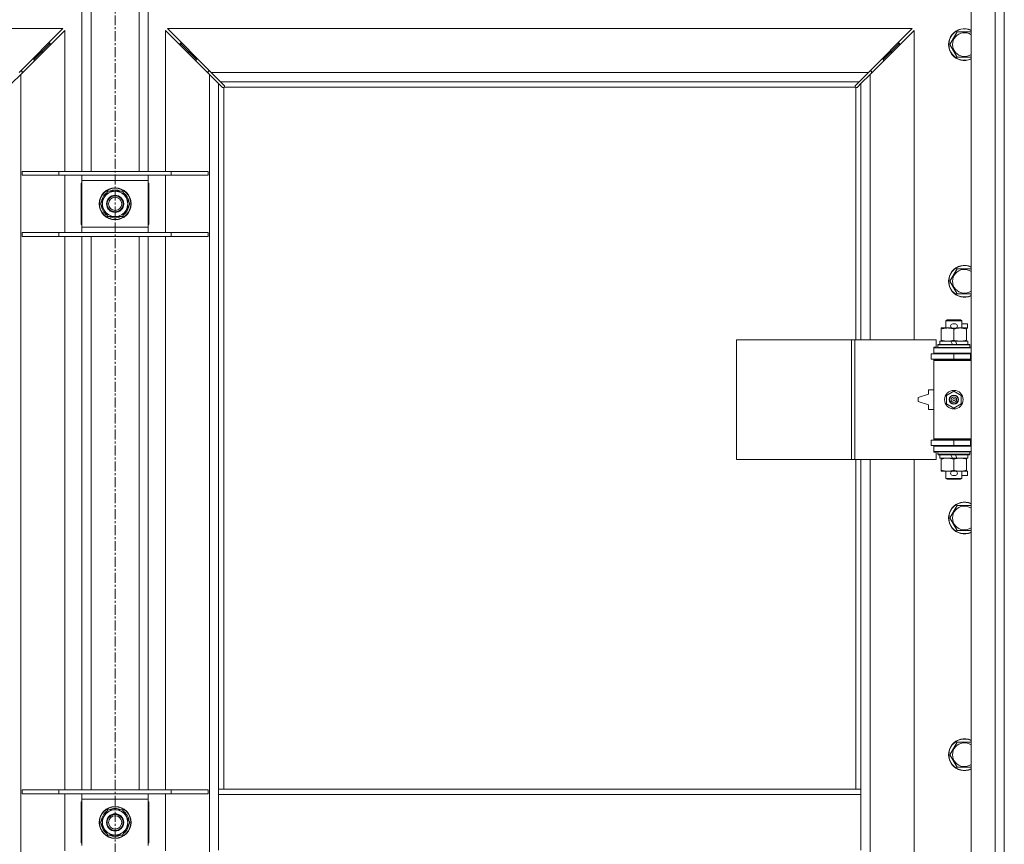
# Model space of a CAD drawing. Units: millimetres. Extents: x 0 to 17417, y -6 to 11880.
# Drawn here: x 3460 to 4202, y 9582 to 10203 of the extents above; entities that cross this region are included whole.
import ezdxf

# ---------------------------------------------------------------- set-up
doc = ezdxf.new("R2010")
doc.units = ezdxf.units.MM
doc.linetypes.add('K5LT_AXLED', pattern=[12, 7.5, -1.5, 1.5, -1.5])
doc.linetypes.add('K5LT_THIN', pattern=[0])
for name, color, linetype, true_color in [('OSI', 2, 'Continuous', 0xffff00), ('R', 1, 'Continuous', 0xff0000), ('WELDING', 7, 'Continuous', 0xffffff)]:
    doc.layers.add(name, color=color, linetype=linetype, true_color=true_color)

msp = doc.modelspace()

# ---------------------------------------------------------------- linework, layer by layer
at = {"layer": 'OSI', "color": 30, "linetype": 'K5LT_AXLED', "lineweight": 18, "true_color": 0xff8000}
msp.add_line((3532.01, 10818.19), (3532.01, 6266.19), dxfattribs=at)
at = {"layer": 'R', "color": 7, "linetype": 'K5LT_THIN', "lineweight": 18}
for p, q in [((3507.01, 10088.69), (3507.01, 10231.19)), ((3514.01, 10088.69), (3514.01, 10231.19)), ((3550.01, 10088.69), (3550.01, 10231.19)), ((3557.01, 10088.69), (3557.01, 10231.19)), ((4177.01, 8965.19), (4177.01, 10231.19)), ((4195.01, 8965.19), (4195.01, 10231.19)), ((4202.01, 10231.19), (4202.01, 8965.19)), ((3492.6, 10196.19), (2931.42, 10196.19)), ((3459.6, 10163.19), (3492.6, 10196.19)), ((3494.01, 10194.77), (3461.01, 10161.77)), ((3494.01, 10088.69), (3494.01, 10194.77)), ((3603.01, 10161.77), (3570.01, 10194.77)), ((3570.01, 10194.77), (3570.01, 10088.69)), ((3571.42, 10196.19), (3604.42, 10163.19)), ((4132.6, 10196.19), (3571.42, 10196.19)), ((4099.6, 10163.19), (4132.6, 10196.19)), ((4134.01, 10194.77), (4101.01, 10161.77)), ((4134.01, 9961.69), (4134.01, 10194.77)), ((4161.04, 10184.19), (4166.53, 10193.69)), ((4166.53, 10193.69), (4177.01, 10193.69)), ((3477.01, 10179.19), (3471.01, 10173.19)), ((3477.01, 10179.19), (3471.01, 10173.19)), ((3477.01, 10179.19), (3475.6, 10179.19)), ((3483.01, 10185.19), (3477.01, 10179.19)), ((3483.01, 10185.19), (3477.01, 10179.19)), ((3477.01, 10177.77), (3477.01, 10179.19)), ((3483.01, 10185.19), (3481.6, 10185.19)), ((3483.01, 10183.77), (3483.01, 10185.19)), ((3587.01, 10179.19), (3581.01, 10185.19)), ((3587.01, 10179.19), (3581.01, 10185.19)), ((3582.42, 10185.19), (3581.01, 10185.19)), ((3581.01, 10185.19), (3581.01, 10183.77)), ((3593.01, 10173.19), (3587.01, 10179.19)), ((3593.01, 10173.19), (3587.01, 10179.19)), ((3588.42, 10179.19), (3587.01, 10179.19)), ((3587.01, 10179.19), (3587.01, 10177.77)), ((4117.01, 10179.19), (4111.01, 10173.19)), ((4117.01, 10179.19), (4111.01, 10173.19)), ((4117.01, 10179.19), (4115.6, 10179.19)), ((4123.01, 10185.19), (4117.01, 10179.19)), ((4123.01, 10185.19), (4117.01, 10179.19)), ((4117.01, 10177.77), (4117.01, 10179.19)), ((4123.01, 10185.19), (4121.6, 10185.19)), ((4123.01, 10183.77), (4123.01, 10185.19)), ((4166.53, 10174.69), (4161.04, 10184.19)), ((3471.01, 10173.19), (3469.6, 10173.19)), ((3471.01, 10171.77), (3471.01, 10173.19)), ((3594.42, 10173.19), (3593.01, 10173.19)), ((3593.01, 10173.19), (3593.01, 10171.77)), ((4111.01, 10173.19), (4109.6, 10173.19)), ((4111.01, 10171.77), (4111.01, 10173.19)), ((4177.01, 10174.69), (4166.53, 10174.69)), ((3461.01, 10161.77), (3454.01, 10154.77)), ((3462.01, 10164.19), (3460.6, 10164.19)), ((3461.01, 10161.77), (3461.01, 9034.6)), ((3462.01, 10162.77), (3462.01, 10164.19)), ((3603.42, 10164.19), (3602.01, 10164.19)), ((3602.01, 10164.19), (3602.01, 10162.77)), ((3610.01, 10154.77), (3603.01, 10161.77)), ((3603.01, 9034.6), (3603.01, 10161.77)), ((3604.42, 10163.19), (3611.42, 10156.19)), ((3604.42, 10163.19), (4099.6, 10163.19)), ((4092.6, 10156.19), (4099.6, 10163.19)), ((4101.01, 10161.77), (4094.01, 10154.77)), ((4102.01, 10164.19), (4100.6, 10164.19)), ((4101.01, 10161.77), (4101.01, 9961.69)), ((4102.01, 10162.77), (4102.01, 10164.19)), ((3612.73, 10152.05), (3610.01, 10154.77)), ((3610.01, 10154.77), (3610.01, 9623.19)), ((3611.42, 10156.19), (3614.14, 10153.47)), ((4092.6, 10156.19), (3611.42, 10156.19)), ((3613.27, 10151.8), (3613.33, 10151.8)), ((3614.01, 10151.93), (3614.01, 9623.19)), ((4089.75, 10152.19), (3614.27, 10152.19)), ((3614.39, 10152.93), (3614.39, 10152.86)), ((3614.39, 10152.89), (3614.39, 10152.89)), ((4089.63, 10152.93), (4089.63, 10152.86)), ((4089.88, 10153.47), (4092.6, 10156.19)), ((4090.01, 9961.69), (4090.01, 10151.93)), ((4090.75, 10151.8), (4090.69, 10151.8)), ((4090.72, 10151.8), (4090.72, 10151.8)), ((4094.01, 10154.77), (4091.29, 10152.05)), ((4094.01, 9961.69), (4094.01, 10154.77)), ((3462.01, 10088.69), (3489.7, 10088.69)), ((3462.01, 10085.69), (3462.01, 10088.69)), ((3462.01, 10085.69), (3489.7, 10085.69)), ((3489.7, 10088.69), (3574.32, 10088.69)), ((3489.7, 10085.69), (3489.7, 10088.69)), ((3489.7, 10085.69), (3574.32, 10085.69)), ((3494.01, 10042.69), (3494.01, 10085.69)), ((3507.01, 10081.69), (3507.01, 10085.69)), ((3557.01, 10085.69), (3557.01, 10081.69)), ((3570.01, 10085.69), (3570.01, 10042.69)), ((3574.32, 10088.69), (3602.01, 10088.69)), ((3574.32, 10085.69), (3574.32, 10088.69)), ((3574.32, 10085.69), (3602.01, 10085.69)), ((3602.01, 10085.69), (3602.01, 10088.69)), ((3506.51, 10079.69), (3506.51, 10048.69)), ((3507.01, 10079.69), (3506.51, 10079.69)), ((3507.01, 10046.69), (3507.01, 10081.69)), ((3557.01, 10081.69), (3507.01, 10081.69)), ((3557.01, 10081.69), (3557.01, 10046.69)), ((3557.51, 10079.69), (3557.01, 10079.69)), ((3557.51, 10048.69), (3557.51, 10079.69)), ((3521.04, 10064.19), (3523.78, 10068.94)), ((3523.78, 10068.94), (3526.53, 10073.69)), ((3526.53, 10073.69), (3532.01, 10073.69)), ((3532.01, 10073.69), (3537.49, 10073.69)), ((3537.49, 10073.69), (3540.24, 10068.94)), ((3540.24, 10068.94), (3542.98, 10064.19)), ((3523.78, 10059.44), (3521.04, 10064.19)), ((3542.98, 10064.19), (3540.24, 10059.44)), ((3542.28, 10062.01), (3541.72, 10062.01)), ((3542.33, 10065.32), (3542.45, 10065.32)), ((3542.46, 10063.17), (3542.4, 10063.17)), ((3526.53, 10054.69), (3523.78, 10059.44)), ((3532.01, 10054.69), (3526.53, 10054.69)), ((3537.49, 10054.69), (3532.01, 10054.69)), ((3540.24, 10059.44), (3537.49, 10054.69)), ((3506.51, 10048.69), (3507.01, 10048.69)), ((3507.01, 10042.69), (3507.01, 10046.69)), ((3507.01, 10046.69), (3557.01, 10046.69)), ((3557.01, 10048.69), (3557.51, 10048.69)), ((3557.01, 10046.69), (3557.01, 10042.69)), ((3462.01, 10042.69), (3489.7, 10042.69)), ((3462.01, 10039.69), (3462.01, 10042.69)), ((3462.01, 10039.69), (3489.7, 10039.69)), ((3489.7, 10042.69), (3574.32, 10042.69)), ((3489.7, 10039.69), (3489.7, 10042.69)), ((3489.7, 10039.69), (3574.32, 10039.69)), ((3494.01, 9622.69), (3494.01, 10039.69)), ((3507.01, 9622.69), (3507.01, 10039.69)), ((3514.01, 9622.69), (3514.01, 10039.69)), ((3550.01, 9622.69), (3550.01, 10039.69)), ((3557.01, 9622.69), (3557.01, 10039.69)), ((3570.01, 10039.69), (3570.01, 9622.69)), ((3574.32, 10042.69), (3602.01, 10042.69)), ((3574.32, 10039.69), (3574.32, 10042.69)), ((3574.32, 10039.69), (3602.01, 10039.69)), ((3602.01, 10039.69), (3602.01, 10042.69)), ((4161.04, 10005.85), (4166.53, 10015.35)), ((4166.53, 10015.35), (4177.01, 10015.35)), ((4166.53, 9996.35), (4161.04, 10005.85)), ((4177.01, 9996.35), (4166.53, 9996.35)), ((4158.01, 9976.11), (4159.01, 9976.69)), ((4170.01, 9976.11), (4158.01, 9976.11)), ((4158.01, 9976.11), (4158.01, 9970.69)), ((4169.01, 9976.69), (4159.01, 9976.69)), ((4163.11, 9973.79), (4165.11, 9973.79)), ((4170.01, 9976.11), (4169.01, 9976.69)), ((4170.01, 9976.11), (4170.01, 9970.69)), ((4170.01, 9973.79), (4174.21, 9973.79)), ((4174.21, 9973.79), (4174.21, 9970.59)), ((4154.51, 9969.84), (4154.51, 9970.69)), ((4154.51, 9970.69), (4159.26, 9970.69)), ((4154.51, 9969.84), (4154.51, 9961.53)), ((4159.26, 9970.69), (4162.55, 9970.69)), ((4163.11, 9970.59), (4165.11, 9970.59)), ((4164.01, 9969.84), (4164.01, 9961.53)), ((4165.67, 9970.69), (4168.76, 9970.69)), ((4168.76, 9970.69), (4173.51, 9970.69)), ((4173.51, 9970.69), (4173.51, 9969.84)), ((4173.51, 9970.59), (4174.21, 9970.59)), ((4173.51, 9969.84), (4173.51, 9961.53)), ((4000.3, 9871.69), (4000.3, 9961.69)), ((4000.3, 9961.69), (4086.98, 9961.69)), ((4086.98, 9871.69), (4086.98, 9961.69)), ((4086.98, 9961.69), (4089.32, 9961.69)), ((4089.32, 9961.69), (4150.71, 9961.69)), ((4089.32, 9871.69), (4089.32, 9961.69)), ((4150.71, 9956.19), (4150.71, 9961.69)), ((4152.01, 9957.89), (4152.18, 9958.19)), ((4152.01, 9957.89), (4152.01, 9955.99)), ((4176.01, 9957.89), (4152.01, 9957.89)), ((4175.84, 9958.19), (4152.18, 9958.19)), ((4153.51, 9960.69), (4153.51, 9958.19)), ((4161.83, 9960.69), (4153.51, 9960.69)), ((4154.51, 9960.69), (4154.51, 9961.53)), ((4165.14, 9960.69), (4161.83, 9960.69)), ((4163, 9958.19), (4161.83, 9960.69)), ((4166.31, 9958.19), (4165.14, 9960.69)), ((4174.51, 9960.69), (4165.14, 9960.69)), ((4173.51, 9961.53), (4173.51, 9960.69)), ((4174.51, 9960.69), (4174.51, 9958.19)), ((4176.01, 9957.89), (4175.84, 9958.19)), ((4176.01, 9957.89), (4176.01, 9955.99)), ((4147.01, 9947.19), (4147.01, 9951.19)), ((4147.01, 9951.19), (4164.01, 9951.19)), ((4149.01, 9956.19), (4150.71, 9956.19)), ((4149.01, 9955.69), (4149.01, 9956.19)), ((4149.01, 9955.69), (4177.01, 9955.69)), ((4149.01, 9951.69), (4149.01, 9955.69)), ((4149.01, 9951.69), (4177.01, 9951.69)), ((4149.01, 9951.19), (4149.01, 9951.69)), ((4176.01, 9955.99), (4152.01, 9955.99)), ((4152.01, 9955.99), (4152.18, 9955.69)), ((4158.01, 9951.69), (4158.01, 9951.19)), ((4164.01, 9951.19), (4176.51, 9951.19)), ((4164.01, 9947.19), (4164.01, 9951.19)), ((4170.01, 9951.69), (4170.01, 9951.19)), ((4176.01, 9955.99), (4175.84, 9955.69)), ((4176.51, 9947.19), (4176.51, 9951.19)), ((4176.51, 9951.19), (4177.01, 9951.19)), ((4202.01, 9951.19), (4202.01, 9947.19)), ((4147.01, 9947.19), (4164.01, 9947.19)), ((4149.01, 9946.19), (4149.01, 9947.19)), ((4149.01, 9946.19), (4149.51, 9946.69)), ((4149.01, 9946.19), (4149.01, 9887.19)), ((4177.01, 9946.19), (4149.01, 9946.19)), ((4177.01, 9946.69), (4149.51, 9946.69)), ((4158.01, 9947.19), (4158.01, 9946.69)), ((4164.01, 9947.19), (4176.51, 9947.19)), ((4170.01, 9947.19), (4170.01, 9946.69)), ((4176.51, 9947.19), (4177.01, 9947.19)), ((4145.01, 9920.69), (4137.01, 9918.19)), ((4145.01, 9924.19), (4145.01, 9920.69)), ((4149.01, 9924.19), (4145.01, 9924.19)), ((4158.51, 9919.86), (4164.01, 9923.04)), ((4158.51, 9913.51), (4158.51, 9919.86)), ((4164.01, 9923.04), (4169.51, 9919.86)), ((4169.51, 9919.86), (4169.51, 9913.51)), ((4137.01, 9918.19), (4137.01, 9915.19)), ((4137.01, 9915.19), (4145.01, 9912.69)), ((4145.01, 9912.69), (4145.01, 9909.19)), ((4164.01, 9910.33), (4158.51, 9913.51)), ((4169.51, 9913.51), (4164.01, 9910.33)), ((4145.01, 9909.19), (4149.01, 9909.19)), ((4164.01, 9886.19), (4147.01, 9886.19)), ((4147.01, 9886.19), (4147.01, 9882.19)), ((4177.01, 9887.19), (4149.01, 9887.19)), ((4149.01, 9887.19), (4149.51, 9886.69)), ((4149.01, 9886.19), (4149.01, 9887.19)), ((4177.01, 9886.69), (4149.51, 9886.69)), ((4158.01, 9886.69), (4158.01, 9886.19)), ((4176.51, 9886.19), (4164.01, 9886.19)), ((4164.01, 9886.19), (4164.01, 9882.19)), ((4170.01, 9886.69), (4170.01, 9886.19)), ((4177.01, 9886.19), (4176.51, 9886.19)), ((4176.51, 9886.19), (4176.51, 9882.19)), ((4202.01, 9886.19), (4202.01, 9882.19)), ((4164.01, 9882.19), (4147.01, 9882.19)), ((4149.01, 9881.69), (4149.01, 9882.19)), ((4149.01, 9881.69), (4149.01, 9877.69)), ((4177.01, 9881.69), (4149.01, 9881.69)), ((4177.01, 9877.69), (4149.01, 9877.69)), ((4149.01, 9877.19), (4149.01, 9877.69)), ((4150.71, 9877.19), (4149.01, 9877.19)), ((4150.71, 9871.69), (4150.71, 9877.19)), ((4152.01, 9877.39), (4152.18, 9877.69)), ((4152.01, 9877.39), (4152.01, 9875.49)), ((4176.01, 9877.39), (4152.01, 9877.39)), ((4176.01, 9875.49), (4152.01, 9875.49)), ((4152.01, 9875.49), (4152.18, 9875.19)), ((4175.84, 9875.19), (4152.18, 9875.19)), ((4153.51, 9875.19), (4153.51, 9872.69)), ((4158.01, 9882.19), (4158.01, 9881.69)), ((4163, 9872.69), (4161.83, 9875.19)), ((4176.51, 9882.19), (4164.01, 9882.19)), ((4166.31, 9872.69), (4165.14, 9875.19)), ((4170.01, 9882.19), (4170.01, 9881.69)), ((4174.51, 9875.19), (4174.51, 9872.69)), ((4176.01, 9877.39), (4175.84, 9877.69)), ((4176.01, 9875.49), (4175.84, 9875.19)), ((4176.01, 9877.39), (4176.01, 9875.49)), ((4177.01, 9882.19), (4176.51, 9882.19)), ((4000.3, 9871.69), (4086.98, 9871.69)), ((4086.98, 9871.69), (4089.32, 9871.69)), ((4089.32, 9871.69), (4150.71, 9871.69)), ((4090.01, 9623.19), (4090.01, 9871.69)), ((4094.01, 9623.19), (4094.01, 9871.69)), ((4101.01, 9871.69), (4101.01, 9324.69)), ((4134.01, 9324.69), (4134.01, 9871.69)), ((4163, 9872.69), (4153.51, 9872.69)), ((4154.51, 9871.84), (4154.51, 9872.69)), ((4154.51, 9871.84), (4154.51, 9863.53)), ((4163, 9872.69), (4166.31, 9872.69)), ((4164.01, 9871.84), (4164.01, 9863.53)), ((4174.51, 9872.69), (4166.31, 9872.69)), ((4173.51, 9872.69), (4173.51, 9871.84)), ((4173.51, 9871.84), (4173.51, 9863.53)), ((4154.51, 9862.69), (4154.51, 9863.53)), ((4159.26, 9862.69), (4154.51, 9862.69)), ((4158.01, 9862.69), (4158.01, 9857.26)), ((4162.55, 9862.69), (4159.26, 9862.69)), ((4163.11, 9862.79), (4165.11, 9862.79)), ((4173.51, 9862.69), (4165.67, 9862.69)), ((4170.01, 9862.69), (4170.01, 9857.26)), ((4173.51, 9863.53), (4173.51, 9862.69)), ((4173.51, 9862.79), (4174.21, 9862.79)), ((4174.21, 9862.79), (4174.21, 9859.59)), ((4170.01, 9857.26), (4158.01, 9857.26)), ((4158.01, 9857.26), (4159.01, 9856.69)), ((4169.01, 9856.69), (4159.01, 9856.69)), ((4163.11, 9859.59), (4165.11, 9859.59)), ((4170.01, 9857.26), (4169.01, 9856.69)), ((4170.01, 9859.59), (4174.21, 9859.59)), ((4161.04, 9827.52), (4166.53, 9837.02)), ((4166.53, 9837.02), (4177.01, 9837.02)), ((4166.53, 9818.02), (4161.04, 9827.52)), ((4177.01, 9818.02), (4166.53, 9818.02)), ((4161.04, 9649.19), (4166.53, 9658.69)), ((4166.53, 9658.69), (4177.01, 9658.69)), ((4166.53, 9639.69), (4161.04, 9649.19)), ((4177.01, 9639.69), (4166.53, 9639.69)), ((3462.01, 9622.69), (3489.7, 9622.69)), ((3462.01, 9619.69), (3462.01, 9622.69)), ((3489.7, 9622.69), (3574.32, 9622.69)), ((3489.7, 9619.69), (3489.7, 9622.69)), ((3574.32, 9622.69), (3602.01, 9622.69)), ((3574.32, 9619.69), (3574.32, 9622.69)), ((3602.01, 9619.69), (3602.01, 9622.69)), ((4094.01, 9623.19), (3610.01, 9623.19)), ((3610.01, 9619.19), (3610.01, 9623.19)), ((4094.01, 9619.19), (4094.01, 9623.19)), ((3462.01, 9619.69), (3489.7, 9619.69)), ((3489.7, 9619.69), (3574.32, 9619.69)), ((3494.01, 9576.69), (3494.01, 9619.69)), ((3507.01, 9615.69), (3507.01, 9619.69)), ((3507.01, 9580.69), (3507.01, 9615.69)), ((3557.01, 9615.69), (3507.01, 9615.69)), ((3557.01, 9619.69), (3557.01, 9615.69)), ((3557.01, 9615.69), (3557.01, 9580.69)), ((3570.01, 9619.69), (3570.01, 9576.69)), ((3574.32, 9619.69), (3602.01, 9619.69)), ((3610.01, 9577.19), (3610.01, 9619.19)), ((4094.01, 9619.19), (3610.01, 9619.19)), ((4094.01, 9577.19), (4094.01, 9619.19)), ((3506.51, 9613.69), (3506.51, 9582.69)), ((3507.01, 9613.69), (3506.51, 9613.69)), ((3557.51, 9613.69), (3557.01, 9613.69)), ((3557.51, 9582.69), (3557.51, 9613.69)), ((3521.04, 9598.19), (3523.78, 9602.94)), ((3523.78, 9602.94), (3526.53, 9607.69)), ((3526.53, 9607.69), (3532.01, 9607.69)), ((3532.01, 9607.69), (3537.49, 9607.69)), ((3537.49, 9607.69), (3540.24, 9602.94)), ((3540.24, 9602.94), (3542.98, 9598.19)), ((3523.78, 9593.44), (3521.04, 9598.19)), ((3526.53, 9588.69), (3523.78, 9593.44)), ((3540.24, 9593.44), (3537.49, 9588.69)), ((3542.98, 9598.19), (3540.24, 9593.44)), ((3542.28, 9596.01), (3541.72, 9596.01)), ((3542.33, 9599.32), (3542.45, 9599.32)), ((3542.46, 9597.17), (3542.4, 9597.17)), ((3532.01, 9588.69), (3526.53, 9588.69)), ((3537.49, 9588.69), (3532.01, 9588.69)), ((3506.51, 9582.69), (3507.01, 9582.69)), ((3557.01, 9582.69), (3557.51, 9582.69))]:
    msp.add_line(p, q, dxfattribs=at)
for centre, radius in [((3532.01, 10064.19), 12), ((3532.01, 10064.19), 11.83), ((3532.01, 10064.19), 6.5), ((3532.01, 10064.19), 6), ((3532.01, 10064.19), 5), ((4164.01, 9916.69), 7), ((4164.01, 9916.69), 3.49), ((4164.01, 9916.69), 3.49), ((4164.01, 9916.69), 3.25), ((4164.01, 9916.69), 3.19), ((4164.01, 9916.69), 3.19), ((4164.01, 9916.69), 2.1), ((4164.01, 9916.69), 0.9), ((3532.01, 9598.19), 12), ((3532.01, 9598.19), 11.83), ((3532.01, 9598.19), 6.5), ((3532.01, 9598.19), 6), ((3532.01, 9598.19), 5)]:
    msp.add_circle(centre, radius, dxfattribs=at)
for centre, radius, start, end in [((4172.01, 10184.19), 12, 65.37568, 294.62432), ((4172.01, 10184.19), 11.83, 64.99048, 295.00952), ((4172.01, 10184.19), 8.97, 56.1336, 303.8664), ((3613.44, 10152.75), 1, 304.4499, 325.5501), ((4090.58, 10152.75), 1, 214.4499, 235.5501), ((3532.01, 10064.19), 10.5, 124.79123, 175.20877), ((3532.01, 10064.19), 9.5, 150, 210), ((3532.01, 10064.19), 9.5, 90, 150), ((3532.01, 10064.19), 10.5, 64.79123, 115.20877), ((3532.01, 10064.19), 9.5, 30, 90), ((3532.01, 10064.19), 10.5, 6.18948, 55.20877), ((3532.01, 10064.19), 9.5, 330, 30), ((3532.01, 10064.19), 10.5, 184.79123, 235.20877), ((3532.01, 10064.19), 10.5, 304.79123, 348.02798), ((3532.01, 10064.19), 10.5, 348.02798, 354.46761), ((3532.01, 10064.19), 9.5, 210, 270), ((3532.01, 10064.19), 10.5, 244.79123, 295.20877), ((3532.01, 10064.19), 9.5, 270, 330), ((4172.01, 10005.85), 12, 65.37568, 294.62432), ((4172.01, 10005.85), 11.83, 64.99048, 295.00952), ((4172.01, 10005.85), 8.97, 56.1336, 303.8664), ((4163.11, 9972.19), 1.6, 90, 270), ((4165.11, 9972.19), 1.6, 270, 90), ((4177.01, 9943.19), 8, 150, 151.04498), ((4177.01, 9943.19), 4, 90, 118.95502), ((4177.01, 9890.19), 8, 208.95502, 210), ((4177.01, 9890.19), 4, 241.04498, 270), ((4163.11, 9861.19), 1.6, 90, 270), ((4165.11, 9861.19), 1.6, 270, 90), ((4172.01, 9827.52), 12, 65.37568, 294.62432), ((4172.01, 9827.52), 11.83, 64.99048, 295.00952), ((4172.01, 9827.52), 8.97, 56.1336, 303.8664), ((4172.01, 9649.19), 12, 65.37568, 294.62432), ((4172.01, 9649.19), 11.83, 64.99048, 295.00952), ((4172.01, 9649.19), 8.97, 56.1336, 303.8664), ((3532.01, 9598.19), 10.5, 64.79123, 115.20877), ((3532.01, 9598.19), 10.5, 124.79123, 175.20877), ((3532.01, 9598.19), 9.5, 150, 210), ((3532.01, 9598.19), 9.5, 90, 150), ((3532.01, 9598.19), 9.5, 30, 90), ((3532.01, 9598.19), 10.5, 6.18948, 55.20877), ((3532.01, 9598.19), 9.5, 330, 30), ((3532.01, 9598.19), 10.5, 184.79123, 235.20877), ((3532.01, 9598.19), 9.5, 210, 270), ((3532.01, 9598.19), 9.5, 270, 330), ((3532.01, 9598.19), 10.5, 304.79123, 348.02798), ((3532.01, 9598.19), 10.5, 348.02798, 354.46761), ((3532.01, 9598.19), 10.5, 244.79123, 295.20877)]:
    msp.add_arc(centre, radius, start, end, dxfattribs=at)
at = {"layer": 'WELDING', "color": 7, "linetype": 'K5LT_THIN', "lineweight": 18}
for p, q in [((3612.9, 10151.92), (3612.73, 10152.05)), ((3613.1, 10151.83), (3612.9, 10151.92)), ((3613.3, 10151.8), (3613.1, 10151.83)), ((3613.33, 10151.8), (3613.3, 10151.8)), ((3613.46, 10151.76), (3613.65, 10151.8)), ((3613.58, 10151.75), (3613.73, 10151.77)), ((3613.65, 10151.8), (3613.84, 10151.85)), ((3613.73, 10151.77), (3613.87, 10151.83)), ((3613.84, 10151.85), (3614.01, 10151.93)), ((3613.87, 10151.83), (3614.01, 10151.93)), ((3614.14, 10153.47), (3614.28, 10153.29)), ((3614.27, 10152.19), (3614.34, 10152.36)), ((3614.27, 10152.19), (3614.36, 10152.32)), ((3614.28, 10153.29), (3614.36, 10153.1)), ((3614.34, 10152.36), (3614.4, 10152.54)), ((3614.36, 10153.1), (3614.39, 10152.89)), ((3614.36, 10152.32), (3614.42, 10152.47)), ((3614.39, 10152.89), (3614.39, 10152.86)), ((3614.42, 10152.78), (3614.39, 10152.86)), ((3614.4, 10152.54), (3614.43, 10152.74)), ((3614.44, 10152.7), (3614.42, 10152.78)), ((3614.42, 10152.47), (3614.44, 10152.62)), ((3614.44, 10152.62), (3614.44, 10152.7)), ((4089.58, 10152.62), (4089.6, 10152.47)), ((4089.59, 10152.74), (4089.62, 10152.54)), ((4089.6, 10152.47), (4089.65, 10152.32)), ((4089.62, 10152.54), (4089.68, 10152.36)), ((4089.63, 10152.89), (4089.66, 10153.1)), ((4089.63, 10152.86), (4089.63, 10152.89)), ((4089.65, 10152.32), (4089.75, 10152.19)), ((4089.66, 10153.1), (4089.74, 10153.29)), ((4089.68, 10152.36), (4089.75, 10152.19)), ((4089.74, 10153.29), (4089.88, 10153.47)), ((4090.01, 10151.93), (4090.18, 10151.85)), ((4090.01, 10151.93), (4090.14, 10151.83)), ((4090.14, 10151.83), (4090.29, 10151.77)), ((4090.18, 10151.85), (4090.37, 10151.8)), ((4090.29, 10151.77), (4090.44, 10151.75)), ((4090.37, 10151.8), (4090.56, 10151.76)), ((4090.44, 10151.75), (4090.53, 10151.76)), ((4090.53, 10151.76), (4090.61, 10151.77)), ((4090.61, 10151.77), (4090.69, 10151.8)), ((4090.72, 10151.8), (4090.69, 10151.8)), ((4090.92, 10151.83), (4090.72, 10151.8)), ((4091.12, 10151.92), (4090.92, 10151.83)), ((4091.29, 10152.05), (4091.12, 10151.92))]:
    msp.add_line(p, q, dxfattribs=at)
for centre, start, end in [((3613.58, 10152.35), 245.94988, 269.92186), ((4090.17, 10152.62), 155.94988, 179.92186)]:
    msp.add_arc(centre, 0.595, start, end, dxfattribs=at)
for points, knots in [([(4159.26, 9970.69), (4158.95, 9970.69), (4158.34, 9970.66), (4157.57, 9970.58), (4156.71, 9970.44), (4155.74, 9970.22), (4154.92, 9969.97), (4154.51, 9969.84)], [0, 0, 0, 0, 1.523216, 3.057663, 3.814901, 5.878539, 8, 8, 8, 8]), ([(4164.01, 9969.84), (4163.58, 9969.98), (4162.84, 9970.2), (4161.83, 9970.43), (4161.01, 9970.57), (4160.27, 9970.65), (4159.69, 9970.68), (4159.35, 9970.69), (4159.26, 9970.69)], [0, 0, 0, 0, 2.494996, 4.309231, 5.73815, 7.133977, 8.472011, 9, 9, 9, 9]), ([(4168.76, 9970.69), (4168.55, 9970.69), (4168.11, 9970.67), (4167.47, 9970.62), (4166.84, 9970.54), (4166.03, 9970.4), (4165.09, 9970.18), (4164.36, 9969.95), (4164.01, 9969.84)], [0, 0, 0, 0, 1.192024, 2.404251, 3.60809, 4.765234, 6.955738, 9, 9, 9, 9]), ([(4173.51, 9969.84), (4173.01, 9970), (4172.26, 9970.23), (4171.28, 9970.44), (4170.62, 9970.55), (4170, 9970.63), (4169.38, 9970.67), (4168.96, 9970.69), (4168.76, 9970.69)], [0, 0, 0, 0, 2.905563, 4.375924, 5.511195, 6.679161, 7.850161, 9, 9, 9, 9]), ([(4154.51, 9961.53), (4155.09, 9961.34), (4155.93, 9961.1), (4157.04, 9960.87), (4157.77, 9960.77), (4158.5, 9960.7), (4158.99, 9960.69), (4159.26, 9960.69)], [0, 0, 0, 0, 3.005828, 4.318193, 5.5895, 6.632109, 8, 8, 8, 8]), ([(4159.26, 9960.69), (4159.58, 9960.69), (4160.12, 9960.71), (4160.97, 9960.79), (4161.88, 9960.94), (4162.93, 9961.19), (4163.66, 9961.42), (4164.01, 9961.53)], [0, 0, 0, 0, 1.597458, 2.676777, 4.235764, 6.182879, 8, 8, 8, 8]), ([(4164.01, 9961.53), (4164.57, 9961.35), (4165.38, 9961.11), (4166.38, 9960.9), (4166.98, 9960.81), (4167.5, 9960.75), (4168.09, 9960.7), (4168.71, 9960.68), (4169.32, 9960.69), (4169.77, 9960.72), (4170.27, 9960.77), (4170.91, 9960.86), (4172.05, 9961.09), (4172.93, 9961.34), (4173.51, 9961.53)], [0, 0, 0, 0, 2.72415, 3.912285, 4.716446, 5.530362, 6.353984, 7.500189, 8.40607, 9.211142, 9.605533, 10.761675, 12.184093, 15, 15, 15, 15]), ([(4159.26, 9872.69), (4158.95, 9872.69), (4158.34, 9872.66), (4157.57, 9872.58), (4156.71, 9872.44), (4155.74, 9872.22), (4154.92, 9871.97), (4154.51, 9871.84)], [0, 0, 0, 0, 1.523216, 3.057663, 3.814901, 5.878539, 8, 8, 8, 8]), ([(4164.01, 9871.84), (4163.58, 9871.98), (4162.84, 9872.2), (4161.83, 9872.43), (4161.01, 9872.57), (4160.27, 9872.65), (4159.69, 9872.68), (4159.35, 9872.69), (4159.26, 9872.69)], [0, 0, 0, 0, 2.494996, 4.309231, 5.73815, 7.133977, 8.472011, 9, 9, 9, 9]), ([(4168.76, 9872.69), (4168.55, 9872.69), (4168.11, 9872.67), (4167.47, 9872.62), (4166.84, 9872.54), (4166.03, 9872.4), (4165.09, 9872.18), (4164.36, 9871.95), (4164.01, 9871.84)], [0, 0, 0, 0, 1.192024, 2.404251, 3.60809, 4.765234, 6.955738, 9, 9, 9, 9]), ([(4173.51, 9871.84), (4173.01, 9872), (4172.26, 9872.23), (4171.28, 9872.44), (4170.62, 9872.55), (4170, 9872.63), (4169.38, 9872.67), (4168.96, 9872.69), (4168.76, 9872.69)], [0, 0, 0, 0, 2.905563, 4.375924, 5.511195, 6.679161, 7.850161, 9, 9, 9, 9]), ([(4154.51, 9863.53), (4155.09, 9863.34), (4155.93, 9863.1), (4157.04, 9862.87), (4157.77, 9862.77), (4158.5, 9862.7), (4158.99, 9862.69), (4159.26, 9862.69)], [0, 0, 0, 0, 3.005828, 4.318193, 5.5895, 6.632109, 8, 8, 8, 8]), ([(4159.26, 9862.69), (4159.58, 9862.69), (4160.12, 9862.71), (4160.97, 9862.79), (4161.88, 9862.94), (4162.93, 9863.19), (4163.66, 9863.42), (4164.01, 9863.53)], [0, 0, 0, 0, 1.597458, 2.676777, 4.235764, 6.182879, 8, 8, 8, 8]), ([(4164.01, 9863.53), (4164.57, 9863.35), (4165.38, 9863.11), (4166.38, 9862.9), (4166.98, 9862.81), (4167.5, 9862.75), (4168.09, 9862.7), (4168.71, 9862.68), (4169.32, 9862.69), (4169.77, 9862.72), (4170.27, 9862.77), (4170.91, 9862.86), (4172.05, 9863.09), (4172.93, 9863.34), (4173.51, 9863.53)], [0, 0, 0, 0, 2.72415, 3.912285, 4.716446, 5.530362, 6.353984, 7.500189, 8.40607, 9.211142, 9.605533, 10.761675, 12.184093, 15, 15, 15, 15])]:
    msp.add_open_spline(points, degree=3, knots=knots, dxfattribs=at)

doc.saveas('drawing.dxf')
